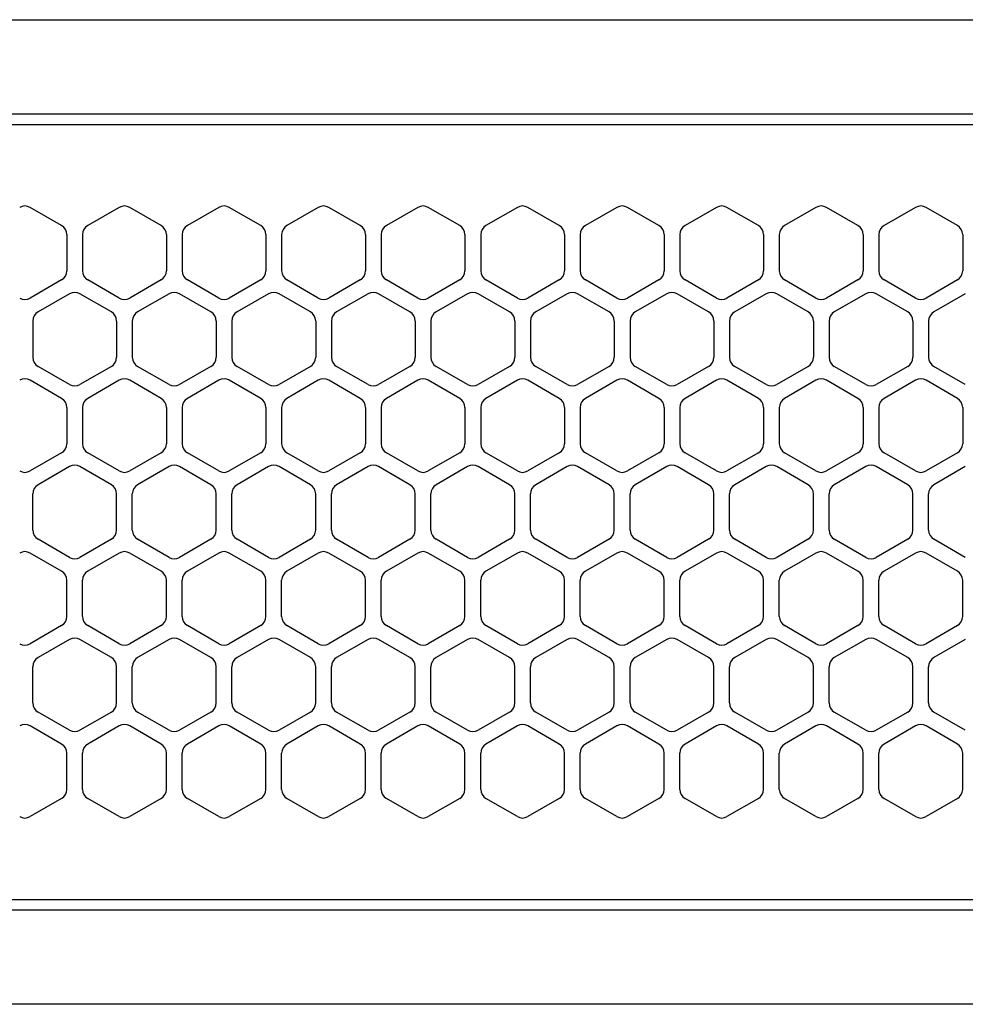
# Model space of a CAD drawing. Extents: x -4463 to 19780, y 852 to 14367.
# Drawn here: x 2118 to 2209, y 11257 to 11351 of the extents above; entities that cross this region are included whole.
import ezdxf

# ---------------------------------------------------------------- set-up
doc = ezdxf.new("R2010")
doc.units = 0
doc.header["$LTSCALE"] = 100
doc.header["$MEASUREMENT"] = 0
doc.linetypes.add('DASHED', pattern=[3, 2, -1])
doc.layers.get('0').update_dxf_attribs({"linetype": 'CONTINUOUS'})

# ---------------------------------------------------------------- blocks, each defined once
blk = doc.blocks.new('RB31AW13A16R（平面）')
at = {"linetype": 'Continuous'}
for p, q in [((0.25, 505), (275, 505)), ((0.25, 496), (275, 496)), ((5.5, 495), (275, 495)), ((122.25, 485.348), (119.25, 487.08)), ((122.25, 485.348), (119.25, 487.08)), ((127.75, 487.08), (124.75, 485.348)), ((127.75, 487.08), (124.75, 485.348)), ((131.75, 485.348), (128.75, 487.08)), ((131.75, 485.348), (128.75, 487.08)), ((137.25, 487.08), (134.25, 485.348)), ((137.25, 487.08), (134.25, 485.348)), ((141.25, 485.348), (138.25, 487.08)), ((141.25, 485.348), (138.25, 487.08)), ((146.75, 487.08), (143.75, 485.348)), ((150.75, 485.348), (147.75, 487.08)), ((156.25, 487.08), (153.25, 485.348)), ((160.25, 485.348), (157.25, 487.08)), ((165.75, 487.08), (162.75, 485.348)), ((169.75, 485.348), (166.75, 487.08)), ((175.25, 487.08), (172.25, 485.348)), ((179.25, 485.348), (176.25, 487.08)), ((184.75, 487.08), (181.75, 485.348)), ((188.75, 485.348), (185.75, 487.08)), ((194.25, 487.08), (191.25, 485.348)), ((198.25, 485.348), (195.25, 487.08)), ((203.75, 487.08), (200.75, 485.348)), ((207.75, 485.348), (204.75, 487.08)), ((122.75, 484.482), (122.75, 481.018)), ((122.75, 484.482), (122.75, 481.018)), ((124.25, 484.482), (124.25, 481.018)), ((124.25, 484.482), (124.25, 481.018)), ((132.25, 484.482), (132.25, 481.018)), ((132.25, 484.482), (132.25, 481.018)), ((133.75, 484.482), (133.75, 481.018)), ((133.75, 484.482), (133.75, 481.018)), ((141.75, 484.482), (141.75, 481.018)), ((141.75, 484.482), (141.75, 481.018)), ((143.25, 484.482), (143.25, 481.018)), ((143.25, 484.482), (143.25, 481.018)), ((151.25, 484.482), (151.25, 481.018)), ((152.75, 484.482), (152.75, 481.018)), ((160.75, 484.482), (160.75, 481.018)), ((162.25, 484.482), (162.25, 481.018)), ((170.25, 484.482), (170.25, 481.018)), ((171.75, 484.482), (171.75, 481.018)), ((179.75, 484.482), (179.75, 481.018)), ((181.25, 484.482), (181.25, 481.018)), ((189.25, 484.482), (189.25, 481.018)), ((190.75, 484.482), (190.75, 481.018)), ((198.75, 484.482), (198.75, 481.018)), ((200.25, 484.482), (200.25, 481.018)), ((208.25, 484.482), (208.25, 481.018)), ((122.25, 480.152), (119.25, 478.42)), ((122.25, 480.152), (119.25, 478.42)), ((127.75, 478.42), (124.75, 480.152)), ((127.75, 478.42), (124.75, 480.152)), ((131.75, 480.152), (128.75, 478.42)), ((131.75, 480.152), (128.75, 478.42)), ((137.25, 478.42), (134.25, 480.152)), ((137.25, 478.42), (134.25, 480.152)), ((141.25, 480.152), (138.25, 478.42)), ((141.25, 480.152), (138.25, 478.42)), ((146.75, 478.42), (143.75, 480.152)), ((150.75, 480.152), (147.75, 478.42)), ((156.25, 478.42), (153.25, 480.152)), ((160.25, 480.152), (157.25, 478.42)), ((165.75, 478.42), (162.75, 480.152)), ((169.75, 480.152), (166.75, 478.42)), ((175.25, 478.42), (172.25, 480.152)), ((179.25, 480.152), (176.25, 478.42)), ((184.75, 478.42), (181.75, 480.152)), ((188.75, 480.152), (185.75, 478.42)), ((194.25, 478.42), (191.25, 480.152)), ((198.25, 480.152), (195.25, 478.42)), ((203.75, 478.42), (200.75, 480.152)), ((207.75, 480.152), (204.75, 478.42)), ((123, 478.83), (120, 477.098)), ((123, 478.83), (120, 477.098)), ((127, 477.098), (124, 478.83)), ((127, 477.098), (124, 478.83)), ((132.5, 478.83), (129.5, 477.098)), ((132.5, 478.83), (129.5, 477.098)), ((136.5, 477.098), (133.5, 478.83)), ((136.5, 477.098), (133.5, 478.83)), ((142, 478.83), (139, 477.098)), ((146, 477.098), (143, 478.83)), ((151.5, 478.83), (148.5, 477.098)), ((155.5, 477.098), (152.5, 478.83)), ((161, 478.83), (158, 477.098)), ((165, 477.098), (162, 478.83)), ((170.5, 478.83), (167.5, 477.098)), ((174.5, 477.098), (171.5, 478.83)), ((180, 478.83), (177, 477.098)), ((184, 477.098), (181, 478.83)), ((189.5, 478.83), (186.5, 477.098)), ((193.5, 477.098), (190.5, 478.83)), ((199, 478.83), (196, 477.098)), ((203, 477.098), (200, 478.83)), ((208.5, 478.83), (205.5, 477.098)), ((119.5, 476.232), (119.5, 472.768)), ((119.5, 476.232), (119.5, 472.768)), ((127.5, 476.232), (127.5, 472.768)), ((127.5, 476.232), (127.5, 472.768)), ((129, 476.232), (129, 472.768)), ((129, 476.232), (129, 472.768)), ((137, 476.232), (137, 472.768)), ((137, 476.232), (137, 472.768)), ((138.5, 476.232), (138.5, 472.768)), ((146.5, 476.232), (146.5, 472.768)), ((148, 476.232), (148, 472.768)), ((156, 476.232), (156, 472.768)), ((157.5, 476.232), (157.5, 472.768)), ((165.5, 476.232), (165.5, 472.768)), ((167, 476.232), (167, 472.768)), ((175, 476.232), (175, 472.768)), ((176.5, 476.232), (176.5, 472.768)), ((184.5, 476.232), (184.5, 472.768)), ((186, 476.232), (186, 472.768)), ((194, 476.232), (194, 472.768)), ((195.5, 476.232), (195.5, 472.768)), ((203.5, 476.232), (203.5, 472.768)), ((205, 476.232), (205, 472.768)), ((123, 470.17), (120, 471.902)), ((123, 470.17), (120, 471.902)), ((127, 471.902), (124, 470.17)), ((127, 471.902), (124, 470.17)), ((132.5, 470.17), (129.5, 471.902)), ((132.5, 470.17), (129.5, 471.902)), ((136.5, 471.902), (133.5, 470.17)), ((136.5, 471.902), (133.5, 470.17)), ((142, 470.17), (139, 471.902)), ((146, 471.902), (143, 470.17)), ((151.5, 470.17), (148.5, 471.902)), ((155.5, 471.902), (152.5, 470.17)), ((161, 470.17), (158, 471.902)), ((165, 471.902), (162, 470.17)), ((170.5, 470.17), (167.5, 471.902)), ((174.5, 471.902), (171.5, 470.17)), ((180, 470.17), (177, 471.902)), ((184, 471.902), (181, 470.17)), ((189.5, 470.17), (186.5, 471.902)), ((193.5, 471.902), (190.5, 470.17)), ((199, 470.17), (196, 471.902)), ((203, 471.902), (200, 470.17)), ((208.5, 470.17), (205.5, 471.902)), ((122.25, 468.848), (119.25, 470.58)), ((122.25, 468.848), (119.25, 470.58)), ((127.75, 470.58), (124.75, 468.848)), ((127.75, 470.58), (124.75, 468.848)), ((131.75, 468.848), (128.75, 470.58)), ((131.75, 468.848), (128.75, 470.58)), ((137.25, 470.58), (134.25, 468.848)), ((137.25, 470.58), (134.25, 468.848)), ((141.25, 468.848), (138.25, 470.58)), ((141.25, 468.848), (138.25, 470.58)), ((146.75, 470.58), (143.75, 468.848)), ((150.75, 468.848), (147.75, 470.58)), ((156.25, 470.58), (153.25, 468.848)), ((160.25, 468.848), (157.25, 470.58)), ((165.75, 470.58), (162.75, 468.848)), ((169.75, 468.848), (166.75, 470.58)), ((175.25, 470.58), (172.25, 468.848)), ((179.25, 468.848), (176.25, 470.58)), ((184.75, 470.58), (181.75, 468.848)), ((188.75, 468.848), (185.75, 470.58)), ((194.25, 470.58), (191.25, 468.848)), ((198.25, 468.848), (195.25, 470.58)), ((203.75, 470.58), (200.75, 468.848)), ((207.75, 468.848), (204.75, 470.58)), ((122.75, 467.982), (122.75, 464.518)), ((122.75, 467.982), (122.75, 464.518)), ((124.25, 467.982), (124.25, 464.518)), ((124.25, 467.982), (124.25, 464.518)), ((132.25, 467.982), (132.25, 464.518)), ((132.25, 467.982), (132.25, 464.518)), ((133.75, 467.982), (133.75, 464.518)), ((133.75, 467.982), (133.75, 464.518)), ((141.75, 467.982), (141.75, 464.518)), ((141.75, 467.982), (141.75, 464.518)), ((143.25, 467.982), (143.25, 464.518)), ((151.25, 467.982), (151.25, 464.518)), ((152.75, 467.982), (152.75, 464.518)), ((160.75, 467.982), (160.75, 464.518)), ((162.25, 467.982), (162.25, 464.518)), ((170.25, 467.982), (170.25, 464.518)), ((171.75, 467.982), (171.75, 464.518)), ((179.75, 467.982), (179.75, 464.518)), ((181.25, 467.982), (181.25, 464.518)), ((189.25, 467.982), (189.25, 464.518)), ((190.75, 467.982), (190.75, 464.518)), ((198.75, 467.982), (198.75, 464.518)), ((200.25, 467.982), (200.25, 464.518)), ((208.25, 467.982), (208.25, 464.518)), ((122.25, 463.652), (119.25, 461.92)), ((122.25, 463.652), (119.25, 461.92)), ((127.75, 461.92), (124.75, 463.652)), ((127.75, 461.92), (124.75, 463.652)), ((131.75, 463.652), (128.75, 461.92)), ((131.75, 463.652), (128.75, 461.92)), ((137.25, 461.92), (134.25, 463.652)), ((137.25, 461.92), (134.25, 463.652)), ((141.25, 463.652), (138.25, 461.92)), ((141.25, 463.652), (138.25, 461.92)), ((146.75, 461.92), (143.75, 463.652)), ((150.75, 463.652), (147.75, 461.92)), ((156.25, 461.92), (153.25, 463.652)), ((160.25, 463.652), (157.25, 461.92)), ((165.75, 461.92), (162.75, 463.652)), ((169.75, 463.652), (166.75, 461.92)), ((175.25, 461.92), (172.25, 463.652)), ((179.25, 463.652), (176.25, 461.92)), ((184.75, 461.92), (181.75, 463.652)), ((188.75, 463.652), (185.75, 461.92)), ((194.25, 461.92), (191.25, 463.652)), ((198.25, 463.652), (195.25, 461.92)), ((203.75, 461.92), (200.75, 463.652)), ((207.75, 463.652), (204.75, 461.92)), ((123, 462.33), (120, 460.598)), ((123, 462.33), (120, 460.598)), ((127, 460.598), (124, 462.33)), ((127, 460.598), (124, 462.33)), ((132.5, 462.33), (129.5, 460.598)), ((132.5, 462.33), (129.5, 460.598)), ((136.5, 460.598), (133.5, 462.33)), ((136.5, 460.598), (133.5, 462.33)), ((142, 462.33), (139, 460.598)), ((146, 460.598), (143, 462.33)), ((151.5, 462.33), (148.5, 460.598)), ((155.5, 460.598), (152.5, 462.33)), ((161, 462.33), (158, 460.598)), ((165, 460.598), (162, 462.33)), ((170.5, 462.33), (167.5, 460.598)), ((174.5, 460.598), (171.5, 462.33)), ((180, 462.33), (177, 460.598)), ((184, 460.598), (181, 462.33)), ((189.5, 462.33), (186.5, 460.598)), ((193.5, 460.598), (190.5, 462.33)), ((199, 462.33), (196, 460.598)), ((203, 460.598), (200, 462.33)), ((208.5, 462.33), (205.5, 460.598)), ((119.5, 456.268), (119.5, 459.732)), ((119.5, 456.268), (119.5, 459.732)), ((127.5, 456.268), (127.5, 459.732)), ((127.5, 456.268), (127.5, 459.732)), ((129, 456.268), (129, 459.732)), ((129, 456.268), (129, 459.732)), ((137, 456.268), (137, 459.732)), ((137, 456.268), (137, 459.732)), ((138.5, 456.268), (138.5, 459.732)), ((146.5, 456.268), (146.5, 459.732)), ((148, 456.268), (148, 459.732)), ((156, 456.268), (156, 459.732)), ((157.5, 456.268), (157.5, 459.732)), ((165.5, 456.268), (165.5, 459.732)), ((167, 456.268), (167, 459.732)), ((175, 456.268), (175, 459.732)), ((176.5, 456.268), (176.5, 459.732)), ((184.5, 456.268), (184.5, 459.732)), ((186, 456.268), (186, 459.732)), ((194, 456.268), (194, 459.732)), ((195.5, 456.268), (195.5, 459.732)), ((203.5, 456.268), (203.5, 459.732)), ((205, 456.268), (205, 459.732)), ((123, 453.67), (120, 455.402)), ((123, 453.67), (120, 455.402)), ((127, 455.402), (124, 453.67)), ((127, 455.402), (124, 453.67)), ((132.5, 453.67), (129.5, 455.402)), ((132.5, 453.67), (129.5, 455.402)), ((136.5, 455.402), (133.5, 453.67)), ((136.5, 455.402), (133.5, 453.67)), ((142, 453.67), (139, 455.402)), ((146, 455.402), (143, 453.67)), ((151.5, 453.67), (148.5, 455.402)), ((155.5, 455.402), (152.5, 453.67)), ((161, 453.67), (158, 455.402)), ((165, 455.402), (162, 453.67)), ((170.5, 453.67), (167.5, 455.402)), ((174.5, 455.402), (171.5, 453.67)), ((180, 453.67), (177, 455.402)), ((184, 455.402), (181, 453.67)), ((189.5, 453.67), (186.5, 455.402)), ((193.5, 455.402), (190.5, 453.67)), ((199, 453.67), (196, 455.402)), ((203, 455.402), (200, 453.67)), ((208.5, 453.67), (205.5, 455.402)), ((122.25, 452.348), (119.25, 454.08)), ((122.25, 452.348), (119.25, 454.08)), ((127.75, 454.08), (124.75, 452.348)), ((127.75, 454.08), (124.75, 452.348)), ((131.75, 452.348), (128.75, 454.08)), ((131.75, 452.348), (128.75, 454.08)), ((137.25, 454.08), (134.25, 452.348)), ((137.25, 454.08), (134.25, 452.348)), ((141.25, 452.348), (138.25, 454.08)), ((141.25, 452.348), (138.25, 454.08)), ((146.75, 454.08), (143.75, 452.348)), ((150.75, 452.348), (147.75, 454.08)), ((156.25, 454.08), (153.25, 452.348)), ((160.25, 452.348), (157.25, 454.08)), ((165.75, 454.08), (162.75, 452.348)), ((169.75, 452.348), (166.75, 454.08)), ((175.25, 454.08), (172.25, 452.348)), ((179.25, 452.348), (176.25, 454.08)), ((184.75, 454.08), (181.75, 452.348)), ((188.75, 452.348), (185.75, 454.08)), ((194.25, 454.08), (191.25, 452.348)), ((198.25, 452.348), (195.25, 454.08)), ((203.75, 454.08), (200.75, 452.348)), ((207.75, 452.348), (204.75, 454.08)), ((122.75, 448.018), (122.75, 451.482)), ((122.75, 448.018), (122.75, 451.482)), ((124.25, 448.018), (124.25, 451.482)), ((124.25, 448.018), (124.25, 451.482)), ((132.25, 448.018), (132.25, 451.482)), ((132.25, 448.018), (132.25, 451.482)), ((133.75, 448.018), (133.75, 451.482)), ((133.75, 448.018), (133.75, 451.482)), ((141.75, 448.018), (141.75, 451.482)), ((141.75, 448.018), (141.75, 451.482)), ((143.25, 448.018), (143.25, 451.482)), ((151.25, 448.018), (151.25, 451.482)), ((152.75, 448.018), (152.75, 451.482)), ((160.75, 448.018), (160.75, 451.482)), ((162.25, 448.018), (162.25, 451.482)), ((170.25, 448.018), (170.25, 451.482)), ((171.75, 448.018), (171.75, 451.482)), ((179.75, 448.018), (179.75, 451.482)), ((181.25, 448.018), (181.25, 451.482)), ((189.25, 448.018), (189.25, 451.482)), ((190.75, 448.018), (190.75, 451.482)), ((198.75, 448.018), (198.75, 451.482)), ((200.25, 448.018), (200.25, 451.482)), ((208.25, 448.018), (208.25, 451.482)), ((122.25, 447.152), (119.25, 445.42)), ((122.25, 447.152), (119.25, 445.42)), ((127.75, 445.42), (124.75, 447.152)), ((127.75, 445.42), (124.75, 447.152)), ((131.75, 447.152), (128.75, 445.42)), ((131.75, 447.152), (128.75, 445.42)), ((137.25, 445.42), (134.25, 447.152)), ((137.25, 445.42), (134.25, 447.152)), ((141.25, 447.152), (138.25, 445.42)), ((141.25, 447.152), (138.25, 445.42)), ((146.75, 445.42), (143.75, 447.152)), ((150.75, 447.152), (147.75, 445.42)), ((156.25, 445.42), (153.25, 447.152)), ((160.25, 447.152), (157.25, 445.42)), ((165.75, 445.42), (162.75, 447.152)), ((169.75, 447.152), (166.75, 445.42)), ((175.25, 445.42), (172.25, 447.152)), ((179.25, 447.152), (176.25, 445.42)), ((184.75, 445.42), (181.75, 447.152)), ((188.75, 447.152), (185.75, 445.42)), ((194.25, 445.42), (191.25, 447.152)), ((198.25, 447.152), (195.25, 445.42)), ((203.75, 445.42), (200.75, 447.152)), ((207.75, 447.152), (204.75, 445.42)), ((123, 445.83), (120, 444.098)), ((123, 445.83), (120, 444.098)), ((127, 444.098), (124, 445.83)), ((127, 444.098), (124, 445.83)), ((132.5, 445.83), (129.5, 444.098)), ((132.5, 445.83), (129.5, 444.098)), ((136.5, 444.098), (133.5, 445.83)), ((136.5, 444.098), (133.5, 445.83)), ((142, 445.83), (139, 444.098)), ((146, 444.098), (143, 445.83)), ((151.5, 445.83), (148.5, 444.098)), ((155.5, 444.098), (152.5, 445.83)), ((161, 445.83), (158, 444.098)), ((165, 444.098), (162, 445.83)), ((170.5, 445.83), (167.5, 444.098)), ((174.5, 444.098), (171.5, 445.83)), ((180, 445.83), (177, 444.098)), ((184, 444.098), (181, 445.83)), ((189.5, 445.83), (186.5, 444.098)), ((193.5, 444.098), (190.5, 445.83)), ((199, 445.83), (196, 444.098)), ((203, 444.098), (200, 445.83)), ((208.5, 445.83), (205.5, 444.098)), ((119.5, 439.768), (119.5, 443.232)), ((119.5, 439.768), (119.5, 443.232)), ((127.5, 439.768), (127.5, 443.232)), ((127.5, 439.768), (127.5, 443.232)), ((129, 439.768), (129, 443.232)), ((129, 439.768), (129, 443.232)), ((137, 439.768), (137, 443.232)), ((137, 439.768), (137, 443.232)), ((138.5, 439.768), (138.5, 443.232)), ((146.5, 439.768), (146.5, 443.232)), ((148, 439.768), (148, 443.232)), ((156, 439.768), (156, 443.232)), ((157.5, 439.768), (157.5, 443.232)), ((165.5, 439.768), (165.5, 443.232)), ((167, 439.768), (167, 443.232)), ((175, 439.768), (175, 443.232)), ((176.5, 439.768), (176.5, 443.232)), ((184.5, 439.768), (184.5, 443.232)), ((186, 439.768), (186, 443.232)), ((194, 439.768), (194, 443.232)), ((195.5, 439.768), (195.5, 443.232)), ((203.5, 439.768), (203.5, 443.232)), ((205, 439.768), (205, 443.232)), ((123, 437.17), (120, 438.902)), ((123, 437.17), (120, 438.902)), ((127, 438.902), (124, 437.17)), ((127, 438.902), (124, 437.17)), ((132.5, 437.17), (129.5, 438.902)), ((132.5, 437.17), (129.5, 438.902)), ((136.5, 438.902), (133.5, 437.17)), ((136.5, 438.902), (133.5, 437.17)), ((142, 437.17), (139, 438.902)), ((146, 438.902), (143, 437.17)), ((151.5, 437.17), (148.5, 438.902)), ((155.5, 438.902), (152.5, 437.17)), ((161, 437.17), (158, 438.902)), ((165, 438.902), (162, 437.17)), ((170.5, 437.17), (167.5, 438.902)), ((174.5, 438.902), (171.5, 437.17)), ((180, 437.17), (177, 438.902)), ((184, 438.902), (181, 437.17)), ((189.5, 437.17), (186.5, 438.902)), ((193.5, 438.902), (190.5, 437.17)), ((199, 437.17), (196, 438.902)), ((203, 438.902), (200, 437.17)), ((208.5, 437.17), (205.5, 438.902)), ((122.25, 435.848), (119.25, 437.58)), ((122.25, 435.848), (119.25, 437.58)), ((127.75, 437.58), (124.75, 435.848)), ((127.75, 437.58), (124.75, 435.848)), ((131.75, 435.848), (128.75, 437.58)), ((131.75, 435.848), (128.75, 437.58)), ((137.25, 437.58), (134.25, 435.848)), ((137.25, 437.58), (134.25, 435.848)), ((141.25, 435.848), (138.25, 437.58)), ((141.25, 435.848), (138.25, 437.58)), ((146.75, 437.58), (143.75, 435.848)), ((150.75, 435.848), (147.75, 437.58)), ((156.25, 437.58), (153.25, 435.848)), ((160.25, 435.848), (157.25, 437.58)), ((165.75, 437.58), (162.75, 435.848)), ((169.75, 435.848), (166.75, 437.58)), ((175.25, 437.58), (172.25, 435.848)), ((179.25, 435.848), (176.25, 437.58)), ((184.75, 437.58), (181.75, 435.848)), ((188.75, 435.848), (185.75, 437.58)), ((194.25, 437.58), (191.25, 435.848)), ((198.25, 435.848), (195.25, 437.58)), ((203.75, 437.58), (200.75, 435.848)), ((207.75, 435.848), (204.75, 437.58)), ((122.75, 431.518), (122.75, 434.982)), ((122.75, 431.518), (122.75, 434.982)), ((124.25, 431.518), (124.25, 434.982)), ((124.25, 431.518), (124.25, 434.982)), ((132.25, 431.518), (132.25, 434.982)), ((132.25, 431.518), (132.25, 434.982)), ((133.75, 431.518), (133.75, 434.982)), ((133.75, 431.518), (133.75, 434.982)), ((141.75, 431.518), (141.75, 434.982)), ((141.75, 431.518), (141.75, 434.982)), ((143.25, 431.518), (143.25, 434.982)), ((151.25, 431.518), (151.25, 434.982)), ((152.75, 431.518), (152.75, 434.982)), ((160.75, 431.518), (160.75, 434.982)), ((162.25, 431.518), (162.25, 434.982)), ((170.25, 431.518), (170.25, 434.982)), ((171.75, 431.518), (171.75, 434.982)), ((179.75, 431.518), (179.75, 434.982)), ((181.25, 431.518), (181.25, 434.982)), ((189.25, 431.518), (189.25, 434.982)), ((190.75, 431.518), (190.75, 434.982)), ((198.75, 431.518), (198.75, 434.982)), ((200.25, 431.518), (200.25, 434.982)), ((208.25, 431.518), (208.25, 434.982)), ((122.25, 430.652), (119.25, 428.92)), ((122.25, 430.652), (119.25, 428.92)), ((127.75, 428.92), (124.75, 430.652)), ((127.75, 428.92), (124.75, 430.652)), ((131.75, 430.652), (128.75, 428.92)), ((131.75, 430.652), (128.75, 428.92)), ((137.25, 428.92), (134.25, 430.652)), ((137.25, 428.92), (134.25, 430.652)), ((141.25, 430.652), (138.25, 428.92)), ((141.25, 430.652), (138.25, 428.92)), ((146.75, 428.92), (143.75, 430.652)), ((150.75, 430.652), (147.75, 428.92)), ((156.25, 428.92), (153.25, 430.652)), ((160.25, 430.652), (157.25, 428.92)), ((165.75, 428.92), (162.75, 430.652)), ((169.75, 430.652), (166.75, 428.92)), ((175.25, 428.92), (172.25, 430.652)), ((179.25, 430.652), (176.25, 428.92)), ((184.75, 428.92), (181.75, 430.652)), ((188.75, 430.652), (185.75, 428.92)), ((194.25, 428.92), (191.25, 430.652)), ((198.25, 430.652), (195.25, 428.92)), ((203.75, 428.92), (200.75, 430.652)), ((207.75, 430.652), (204.75, 428.92)), ((5.5, 421), (275, 421)), ((286, 420), (0, 420)), ((285.5, 411), (0, 411))]:
    blk.add_line(p, q, dxfattribs=at)
at = {"linetype": 'DASHED'}
for p, q in [((5.5, 495), (275, 495)), ((5.5, 421), (275, 421))]:
    blk.add_line(p, q, dxfattribs=at)
at = {"linetype": 'Continuous'}
for centre, start, end in [((118.75, 486.214), 60, 120), ((118.75, 486.214), 60, 120), ((128.25, 486.214), 60, 120), ((128.25, 486.214), 60, 120), ((137.75, 486.214), 60, 120), ((137.75, 486.214), 60, 120), ((147.25, 486.214), 60, 120), ((156.75, 486.214), 60, 120), ((166.25, 486.214), 60, 120), ((175.75, 486.214), 60, 120), ((185.25, 486.214), 60, 120), ((194.75, 486.214), 60, 120), ((204.25, 486.214), 60, 120), ((121.75, 484.482), 0, 60), ((121.75, 484.482), 0, 60), ((125.25, 484.482), 120, 180), ((125.25, 484.482), 120, 180), ((131.25, 484.482), 0, 60), ((131.25, 484.482), 0, 60), ((134.75, 484.482), 120, 180), ((134.75, 484.482), 120, 180), ((140.75, 484.482), 0, 60), ((140.75, 484.482), 0, 60), ((144.25, 484.482), 120, 180), ((150.25, 484.482), 0, 60), ((153.75, 484.482), 120, 180), ((159.75, 484.482), 0, 60), ((163.25, 484.482), 120, 180), ((169.25, 484.482), 0, 60), ((172.75, 484.482), 120, 180), ((178.75, 484.482), 0, 60), ((182.25, 484.482), 120, 180), ((188.25, 484.482), 0, 60), ((191.75, 484.482), 120, 180), ((197.75, 484.482), 0, 60), ((201.25, 484.482), 120, 180), ((207.25, 484.482), 0, 60), ((121.75, 481.018), 300, 0), ((121.75, 481.018), 300, 0), ((125.25, 481.018), 180, 240), ((125.25, 481.018), 180, 240), ((131.25, 481.018), 300, 0), ((131.25, 481.018), 300, 0), ((134.75, 481.018), 180, 240), ((134.75, 481.018), 180, 240), ((140.75, 481.018), 300, 0), ((140.75, 481.018), 300, 0), ((144.25, 481.018), 180, 240), ((150.25, 481.018), 300, 0), ((153.75, 481.018), 180, 240), ((159.75, 481.018), 300, 0), ((163.25, 481.018), 180, 240), ((169.25, 481.018), 300, 0), ((172.75, 481.018), 180, 240), ((178.75, 481.018), 300, 0), ((182.25, 481.018), 180, 240), ((188.25, 481.018), 300, 0), ((191.75, 481.018), 180, 240), ((197.75, 481.018), 300, 0), ((201.25, 481.018), 180, 240), ((207.25, 481.018), 300, 0), ((123.5, 477.964), 60, 120), ((123.5, 477.964), 60, 120), ((133, 477.964), 60, 120), ((133, 477.964), 60, 120), ((142.5, 477.964), 60, 120), ((152, 477.964), 60, 120), ((161.5, 477.964), 60, 120), ((171, 477.964), 60, 120), ((180.5, 477.964), 60, 120), ((190, 477.964), 60, 120), ((199.5, 477.964), 60, 120), ((118.75, 479.286), 240, 300), ((118.75, 479.286), 240, 300), ((128.25, 479.286), 240, 300), ((128.25, 479.286), 240, 300), ((137.75, 479.286), 240, 300), ((137.75, 479.286), 240, 300), ((147.25, 479.286), 240, 300), ((156.75, 479.286), 240, 300), ((166.25, 479.286), 240, 300), ((175.75, 479.286), 240, 300), ((185.25, 479.286), 240, 300), ((194.75, 479.286), 240, 300), ((204.25, 479.286), 240, 300), ((120.5, 476.232), 120, 180), ((120.5, 476.232), 120, 180), ((126.5, 476.232), 0, 60), ((126.5, 476.232), 0, 60), ((130, 476.232), 120, 180), ((130, 476.232), 120, 180), ((136, 476.232), 0, 60), ((136, 476.232), 0, 60), ((139.5, 476.232), 120, 180), ((145.5, 476.232), 0, 60), ((149, 476.232), 120, 180), ((155, 476.232), 0, 60), ((158.5, 476.232), 120, 180), ((164.5, 476.232), 0, 60), ((168, 476.232), 120, 180), ((174, 476.232), 0, 60), ((177.5, 476.232), 120, 180), ((183.5, 476.232), 0, 60), ((187, 476.232), 120, 180), ((193, 476.232), 0, 60), ((196.5, 476.232), 120, 180), ((202.5, 476.232), 0, 60), ((206, 476.232), 120, 180), ((120.5, 472.768), 180, 240), ((120.5, 472.768), 180, 240), ((126.5, 472.768), 300, 0), ((126.5, 472.768), 300, 0), ((130, 472.768), 180, 240), ((130, 472.768), 180, 240), ((136, 472.768), 300, 0), ((136, 472.768), 300, 0), ((139.5, 472.768), 180, 240), ((145.5, 472.768), 300, 0), ((149, 472.768), 180, 240), ((155, 472.768), 300, 0), ((158.5, 472.768), 180, 240), ((164.5, 472.768), 300, 0), ((168, 472.768), 180, 240), ((174, 472.768), 300, 0), ((177.5, 472.768), 180, 240), ((183.5, 472.768), 300, 0), ((187, 472.768), 180, 240), ((193, 472.768), 300, 0), ((196.5, 472.768), 180, 240), ((202.5, 472.768), 300, 0), ((206, 472.768), 180, 240), ((118.75, 469.714), 60, 120), ((118.75, 469.714), 60, 120), ((123.5, 471.036), 240, 300), ((123.5, 471.036), 240, 300), ((128.25, 469.714), 60, 120), ((128.25, 469.714), 60, 120), ((133, 471.036), 240, 300), ((133, 471.036), 240, 300), ((137.75, 469.714), 60, 120), ((137.75, 469.714), 60, 120), ((142.5, 471.036), 240, 300), ((147.25, 469.714), 60, 120), ((152, 471.036), 240, 300), ((156.75, 469.714), 60, 120), ((161.5, 471.036), 240, 300), ((166.25, 469.714), 60, 120), ((171, 471.036), 240, 300), ((175.75, 469.714), 60, 120), ((180.5, 471.036), 240, 300), ((185.25, 469.714), 60, 120), ((190, 471.036), 240, 300), ((194.75, 469.714), 60, 120), ((199.5, 471.036), 240, 300), ((204.25, 469.714), 60, 120), ((121.75, 467.982), 0, 60), ((121.75, 467.982), 0, 60), ((125.25, 467.982), 120, 180), ((125.25, 467.982), 120, 180), ((131.25, 467.982), 0, 60), ((131.25, 467.982), 0, 60), ((134.75, 467.982), 120, 180), ((134.75, 467.982), 120, 180), ((140.75, 467.982), 0, 60), ((140.75, 467.982), 0, 60), ((144.25, 467.982), 120, 180), ((150.25, 467.982), 0, 60), ((153.75, 467.982), 120, 180), ((159.75, 467.982), 0, 60), ((163.25, 467.982), 120, 180), ((169.25, 467.982), 0, 60), ((172.75, 467.982), 120, 180), ((178.75, 467.982), 0, 60), ((182.25, 467.982), 120, 180), ((188.25, 467.982), 0, 60), ((191.75, 467.982), 120, 180), ((197.75, 467.982), 0, 60), ((201.25, 467.982), 120, 180), ((207.25, 467.982), 0, 60), ((121.75, 464.518), 300, 0), ((121.75, 464.518), 300, 0), ((125.25, 464.518), 180, 240), ((125.25, 464.518), 180, 240), ((131.25, 464.518), 300, 0), ((131.25, 464.518), 300, 0), ((134.75, 464.518), 180, 240), ((134.75, 464.518), 180, 240), ((140.75, 464.518), 300, 0), ((140.75, 464.518), 300, 0), ((144.25, 464.518), 180, 240), ((150.25, 464.518), 300, 0), ((153.75, 464.518), 180, 240), ((159.75, 464.518), 300, 0), ((163.25, 464.518), 180, 240), ((169.25, 464.518), 300, 0), ((172.75, 464.518), 180, 240), ((178.75, 464.518), 300, 0), ((182.25, 464.518), 180, 240), ((188.25, 464.518), 300, 0), ((191.75, 464.518), 180, 240), ((197.75, 464.518), 300, 0), ((201.25, 464.518), 180, 240), ((207.25, 464.518), 300, 0), ((118.75, 462.786), 240, 300), ((118.75, 462.786), 240, 300), ((123.5, 461.464), 60, 120), ((123.5, 461.464), 60, 120), ((128.25, 462.786), 240, 300), ((128.25, 462.786), 240, 300), ((133, 461.464), 60, 120), ((133, 461.464), 60, 120), ((137.75, 462.786), 240, 300), ((137.75, 462.786), 240, 300), ((142.5, 461.464), 60, 120), ((147.25, 462.786), 240, 300), ((152, 461.464), 60, 120), ((156.75, 462.786), 240, 300), ((161.5, 461.464), 60, 120), ((166.25, 462.786), 240, 300), ((171, 461.464), 60, 120), ((175.75, 462.786), 240, 300), ((180.5, 461.464), 60, 120), ((185.25, 462.786), 240, 300), ((190, 461.464), 60, 120), ((194.75, 462.786), 240, 300), ((199.5, 461.464), 60, 120), ((204.25, 462.786), 240, 300), ((120.5, 459.732), 120, 180), ((120.5, 459.732), 120, 180), ((126.5, 459.732), 0, 60), ((126.5, 459.732), 0, 60), ((130, 459.732), 120, 180), ((130, 459.732), 120, 180), ((136, 459.732), 0, 60), ((136, 459.732), 0, 60), ((139.5, 459.732), 120, 180), ((145.5, 459.732), 0, 60), ((149, 459.732), 120, 180), ((155, 459.732), 0, 60), ((158.5, 459.732), 120, 180), ((164.5, 459.732), 0, 60), ((168, 459.732), 120, 180), ((174, 459.732), 0, 60), ((177.5, 459.732), 120, 180), ((183.5, 459.732), 0, 60), ((187, 459.732), 120, 180), ((193, 459.732), 0, 60), ((196.5, 459.732), 120, 180), ((202.5, 459.732), 0, 60), ((206, 459.732), 120, 180), ((120.5, 456.268), 180, 240), ((120.5, 456.268), 180, 240), ((126.5, 456.268), 300, 0), ((126.5, 456.268), 300, 0), ((130, 456.268), 180, 240), ((130, 456.268), 180, 240), ((136, 456.268), 300, 0), ((136, 456.268), 300, 0), ((139.5, 456.268), 180, 240), ((145.5, 456.268), 300, 0), ((149, 456.268), 180, 240), ((155, 456.268), 300, 0), ((158.5, 456.268), 180, 240), ((164.5, 456.268), 300, 0), ((168, 456.268), 180, 240), ((174, 456.268), 300, 0), ((177.5, 456.268), 180, 240), ((183.5, 456.268), 300, 0), ((187, 456.268), 180, 240), ((193, 456.268), 300, 0), ((196.5, 456.268), 180, 240), ((202.5, 456.268), 300, 0), ((206, 456.268), 180, 240), ((118.75, 453.214), 60, 120), ((118.75, 453.214), 60, 120), ((128.25, 453.214), 60, 120), ((128.25, 453.214), 60, 120), ((137.75, 453.214), 60, 120), ((137.75, 453.214), 60, 120), ((147.25, 453.214), 60, 120), ((156.75, 453.214), 60, 120), ((166.25, 453.214), 60, 120), ((175.75, 453.214), 60, 120), ((185.25, 453.214), 60, 120), ((194.75, 453.214), 60, 120), ((204.25, 453.214), 60, 120), ((123.5, 454.536), 240, 300), ((123.5, 454.536), 240, 300), ((133, 454.536), 240, 300), ((133, 454.536), 240, 300), ((142.5, 454.536), 240, 300), ((152, 454.536), 240, 300), ((161.5, 454.536), 240, 300), ((171, 454.536), 240, 300), ((180.5, 454.536), 240, 300), ((190, 454.536), 240, 300), ((199.5, 454.536), 240, 300), ((121.75, 451.482), 0, 60), ((121.75, 451.482), 0, 60), ((125.25, 451.482), 120, 180), ((125.25, 451.482), 120, 180), ((131.25, 451.482), 0, 60), ((131.25, 451.482), 0, 60), ((134.75, 451.482), 120, 180), ((134.75, 451.482), 120, 180), ((140.75, 451.482), 0, 60), ((140.75, 451.482), 0, 60), ((144.25, 451.482), 120, 180), ((150.25, 451.482), 0, 60), ((153.75, 451.482), 120, 180), ((159.75, 451.482), 0, 60), ((163.25, 451.482), 120, 180), ((169.25, 451.482), 0, 60), ((172.75, 451.482), 120, 180), ((178.75, 451.482), 0, 60), ((182.25, 451.482), 120, 180), ((188.25, 451.482), 0, 60), ((191.75, 451.482), 120, 180), ((197.75, 451.482), 0, 60), ((201.25, 451.482), 120, 180), ((207.25, 451.482), 0, 60), ((121.75, 448.018), 300, 0), ((121.75, 448.018), 300, 0), ((125.25, 448.018), 180, 240), ((125.25, 448.018), 180, 240), ((131.25, 448.018), 300, 0), ((131.25, 448.018), 300, 0), ((134.75, 448.018), 180, 240), ((134.75, 448.018), 180, 240), ((140.75, 448.018), 300, 0), ((140.75, 448.018), 300, 0), ((144.25, 448.018), 180, 240), ((150.25, 448.018), 300, 0), ((153.75, 448.018), 180, 240), ((159.75, 448.018), 300, 0), ((163.25, 448.018), 180, 240), ((169.25, 448.018), 300, 0), ((172.75, 448.018), 180, 240), ((178.75, 448.018), 300, 0), ((182.25, 448.018), 180, 240), ((188.25, 448.018), 300, 0), ((191.75, 448.018), 180, 240), ((197.75, 448.018), 300, 0), ((201.25, 448.018), 180, 240), ((207.25, 448.018), 300, 0), ((123.5, 444.964), 60, 120), ((123.5, 444.964), 60, 120), ((133, 444.964), 60, 120), ((133, 444.964), 60, 120), ((142.5, 444.964), 60, 120), ((152, 444.964), 60, 120), ((161.5, 444.964), 60, 120), ((171, 444.964), 60, 120), ((180.5, 444.964), 60, 120), ((190, 444.964), 60, 120), ((199.5, 444.964), 60, 120), ((118.75, 446.286), 240, 300), ((118.75, 446.286), 240, 300), ((128.25, 446.286), 240, 300), ((128.25, 446.286), 240, 300), ((137.75, 446.286), 240, 300), ((137.75, 446.286), 240, 300), ((147.25, 446.286), 240, 300), ((156.75, 446.286), 240, 300), ((166.25, 446.286), 240, 300), ((175.75, 446.286), 240, 300), ((185.25, 446.286), 240, 300), ((194.75, 446.286), 240, 300), ((204.25, 446.286), 240, 300), ((120.5, 443.232), 120, 180), ((120.5, 443.232), 120, 180), ((126.5, 443.232), 0, 60), ((126.5, 443.232), 0, 60), ((130, 443.232), 120, 180), ((130, 443.232), 120, 180), ((136, 443.232), 0, 60), ((136, 443.232), 0, 60), ((139.5, 443.232), 120, 180), ((145.5, 443.232), 0, 60), ((149, 443.232), 120, 180), ((155, 443.232), 0, 60), ((158.5, 443.232), 120, 180), ((164.5, 443.232), 0, 60), ((168, 443.232), 120, 180), ((174, 443.232), 0, 60), ((177.5, 443.232), 120, 180), ((183.5, 443.232), 0, 60), ((187, 443.232), 120, 180), ((193, 443.232), 0, 60), ((196.5, 443.232), 120, 180), ((202.5, 443.232), 0, 60), ((206, 443.232), 120, 180), ((120.5, 439.768), 180, 240), ((120.5, 439.768), 180, 240), ((126.5, 439.768), 300, 0), ((126.5, 439.768), 300, 0), ((130, 439.768), 180, 240), ((130, 439.768), 180, 240), ((136, 439.768), 300, 0), ((136, 439.768), 300, 0), ((139.5, 439.768), 180, 240), ((145.5, 439.768), 300, 0), ((149, 439.768), 180, 240), ((155, 439.768), 300, 0), ((158.5, 439.768), 180, 240), ((164.5, 439.768), 300, 0), ((168, 439.768), 180, 240), ((174, 439.768), 300, 0), ((177.5, 439.768), 180, 240), ((183.5, 439.768), 300, 0), ((187, 439.768), 180, 240), ((193, 439.768), 300, 0), ((196.5, 439.768), 180, 240), ((202.5, 439.768), 300, 0), ((206, 439.768), 180, 240), ((118.75, 436.714), 60, 120), ((118.75, 436.714), 60, 120), ((123.5, 438.036), 240, 300), ((123.5, 438.036), 240, 300), ((128.25, 436.714), 60, 120), ((128.25, 436.714), 60, 120), ((133, 438.036), 240, 300), ((133, 438.036), 240, 300), ((137.75, 436.714), 60, 120), ((137.75, 436.714), 60, 120), ((142.5, 438.036), 240, 300), ((147.25, 436.714), 60, 120), ((152, 438.036), 240, 300), ((156.75, 436.714), 60, 120), ((161.5, 438.036), 240, 300), ((166.25, 436.714), 60, 120), ((171, 438.036), 240, 300), ((175.75, 436.714), 60, 120), ((180.5, 438.036), 240, 300), ((185.25, 436.714), 60, 120), ((190, 438.036), 240, 300), ((194.75, 436.714), 60, 120), ((199.5, 438.036), 240, 300), ((204.25, 436.714), 60, 120), ((121.75, 434.982), 0, 60), ((121.75, 434.982), 0, 60), ((125.25, 434.982), 120, 180), ((125.25, 434.982), 120, 180), ((131.25, 434.982), 0, 60), ((131.25, 434.982), 0, 60), ((134.75, 434.982), 120, 180), ((134.75, 434.982), 120, 180), ((140.75, 434.982), 0, 60), ((140.75, 434.982), 0, 60), ((144.25, 434.982), 120, 180), ((150.25, 434.982), 0, 60), ((153.75, 434.982), 120, 180), ((159.75, 434.982), 0, 60), ((163.25, 434.982), 120, 180), ((169.25, 434.982), 0, 60), ((172.75, 434.982), 120, 180), ((178.75, 434.982), 0, 60), ((182.25, 434.982), 120, 180), ((188.25, 434.982), 0, 60), ((191.75, 434.982), 120, 180), ((197.75, 434.982), 0, 60), ((201.25, 434.982), 120, 180), ((207.25, 434.982), 0, 60), ((121.75, 431.518), 300, 0), ((121.75, 431.518), 300, 0), ((125.25, 431.518), 180, 240), ((125.25, 431.518), 180, 240), ((131.25, 431.518), 300, 0), ((131.25, 431.518), 300, 0), ((134.75, 431.518), 180, 240), ((134.75, 431.518), 180, 240), ((140.75, 431.518), 300, 0), ((140.75, 431.518), 300, 0), ((144.25, 431.518), 180, 240), ((150.25, 431.518), 300, 0), ((153.75, 431.518), 180, 240), ((159.75, 431.518), 300, 0), ((163.25, 431.518), 180, 240), ((169.25, 431.518), 300, 0), ((172.75, 431.518), 180, 240), ((178.75, 431.518), 300, 0), ((182.25, 431.518), 180, 240), ((188.25, 431.518), 300, 0), ((191.75, 431.518), 180, 240), ((197.75, 431.518), 300, 0), ((201.25, 431.518), 180, 240), ((207.25, 431.518), 300, 0), ((118.75, 429.786), 240, 300), ((118.75, 429.786), 240, 300), ((128.25, 429.786), 240, 300), ((128.25, 429.786), 240, 300), ((137.75, 429.786), 240, 300), ((137.75, 429.786), 240, 300), ((147.25, 429.786), 240, 300), ((156.75, 429.786), 240, 300), ((166.25, 429.786), 240, 300), ((175.75, 429.786), 240, 300), ((185.25, 429.786), 240, 300), ((194.75, 429.786), 240, 300), ((204.25, 429.786), 240, 300)]:
    blk.add_arc(centre, 1, start, end, dxfattribs=at)

msp = doc.modelspace()

# ---------------------------------------------------------------- block references
msp.add_blockref('RB31AW13A16R（平面）', (2000, 10846))

doc.saveas('drawing.dxf')
